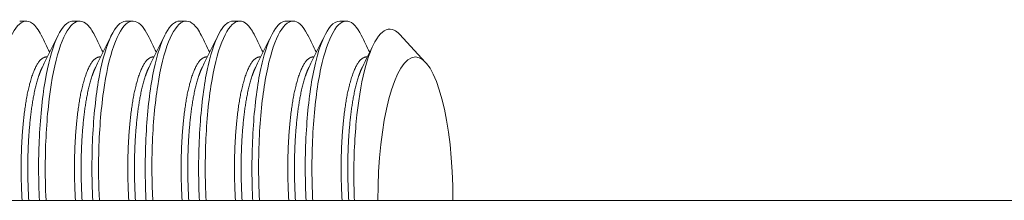
# Model space of a CAD drawing. Units: inches. Extents: x 94 to 2456, y 56 to 1594.
# Drawn here: x 1533 to 1535, y 637 to 637 of the extents above; entities that cross this region are included whole.
import ezdxf

# ---------------------------------------------------------------- set-up
doc = ezdxf.new("R2010")
doc.units = ezdxf.units.IN
doc.header["$LTSCALE"] = 75
doc.header["$MEASUREMENT"] = 0
doc.layers.add('Visible (ANSI)', color=7, linetype='Continuous', lineweight=15)

msp = doc.modelspace()

# ---------------------------------------------------------------- linework, layer by layer
at = {"layer": 'Visible (ANSI)'}
for p, q in [((1533.15368, 637.31008), (1533.1444, 637.31008)), ((1533.22792, 637.31008), (1533.21864, 637.31008)), ((1533.30217, 637.31008), (1533.29289, 637.31008)), ((1533.37641, 637.31008), (1533.36713, 637.31008)), ((1533.45066, 637.31008), (1533.44138, 637.31008)), ((1533.5249, 637.31008), (1533.51562, 637.31008)), ((1533.59914, 637.31008), (1533.58986, 637.31008)), ((1533.70946, 637.2526), (1533.67289, 637.29195)), ((1533.18152, 637.26012), (1533.18298, 637.26012)), ((1533.25577, 637.26012), (1533.25722, 637.26012)), ((1533.33001, 637.26012), (1533.33147, 637.26012)), ((1533.40425, 637.26012), (1533.40571, 637.26012)), ((1533.4785, 637.26012), (1533.47995, 637.26012)), ((1533.55274, 637.26012), (1533.5542, 637.26012)), ((1533.62699, 637.26012), (1533.62844, 637.26012)), ((1550.59447, 637.06008), (1531.99236, 637.06008))]:
    msp.add_line(p, q, dxfattribs=at)
msp.add_ellipse((1533.69527, 637.06008), major_axis=(0, 0.2), ratio=0.2616235, start_param=4.712389, end_param=7.8539816, dxfattribs=at)
for points, knots in [([(1533.10685, 637.06008), (1533.10617, 637.07438), (1533.1058, 637.08868), (1533.10567, 637.13462), (1533.10726, 637.16505), (1533.11319, 637.22052), (1533.11759, 637.24485), (1533.12855, 637.28272), (1533.13481, 637.29614), (1533.14821, 637.31091), (1533.15532, 637.31208), (1533.16646, 637.30374), (1533.17058, 637.29813), (1533.17447, 637.29027)], [25.6333876, 25.6333876, 25.6333876, 25.6333876, 25.7429904, 25.7429904, 25.9893053, 25.9893053, 26.2420368, 26.2420368, 26.4889262, 26.4889262, 26.7369014, 26.7369014, 26.891338, 26.891338, 26.891338, 26.891338]), ([(1533.21864, 637.31008), (1533.2175, 637.31008), (1533.21635, 637.30991), (1533.20817, 637.30747), (1533.20137, 637.29892), (1533.18913, 637.27009), (1533.18377, 637.25024), (1533.17563, 637.20172), (1533.17284, 637.17355), (1533.17036, 637.11632), (1533.17046, 637.08829), (1533.17182, 637.06008)], [114.1333609, 114.1333609, 114.1333609, 114.1333609, 114.1741187, 114.1741187, 114.4250169, 114.4250169, 114.6727396, 114.6727396, 114.9199894, 114.9199894, 115.1358688, 115.1358688, 115.1358688, 115.1358688]), ([(1533.1811, 637.06008), (1533.18023, 637.0781), (1533.17987, 637.0961), (1533.18032, 637.14525), (1533.18226, 637.17509), (1533.1888, 637.22889), (1533.19349, 637.25214), (1533.20487, 637.2877), (1533.21127, 637.29984), (1533.22485, 637.31177), (1533.23194, 637.31149), (1533.24217, 637.30166), (1533.24552, 637.29672), (1533.24871, 637.29027)], [21.6236038, 21.6236038, 21.6236038, 21.6236038, 21.7617345, 21.7617345, 22.0077547, 22.0077547, 22.2599856, 22.2599856, 22.5080033, 22.5080033, 22.7550592, 22.7550592, 22.8819691, 22.8819691, 22.8819691, 22.8819691]), ([(1533.29289, 637.31008), (1533.29255, 637.31008), (1533.29221, 637.31007), (1533.28476, 637.30941), (1533.27784, 637.30225), (1533.2653, 637.27598), (1533.25974, 637.25736), (1533.25102, 637.21081), (1533.24792, 637.18327), (1533.24463, 637.1235), (1533.24453, 637.09194), (1533.24606, 637.06008)], [118.1435463, 118.1435463, 118.1435463, 118.1435463, 118.1556343, 118.1556343, 118.4076643, 118.4076643, 118.6544595, 118.6544595, 118.9027558, 118.9027558, 119.146023, 119.146023, 119.146023, 119.146023]), ([(1533.25534, 637.06008), (1533.25429, 637.08196), (1533.25399, 637.10379), (1533.25513, 637.15614), (1533.2574, 637.18536), (1533.26455, 637.23719), (1533.26951, 637.25917), (1533.28122, 637.29225), (1533.28778, 637.30308), (1533.30151, 637.31214), (1533.30857, 637.31042), (1533.31788, 637.29941), (1533.32047, 637.29529), (1533.32295, 637.29027)], [17.6136898, 17.6136898, 17.6136898, 17.6136898, 17.7814105, 17.7814105, 18.0275618, 18.0275618, 18.2778111, 18.2778111, 18.5269085, 18.5269085, 18.7732776, 18.7732776, 18.8721279, 18.8721279, 18.8721279, 18.8721279]), ([(1533.36713, 637.31008), (1533.36047, 637.31008), (1533.35394, 637.30435), (1533.34155, 637.28149), (1533.33579, 637.26411), (1533.32652, 637.21958), (1533.32309, 637.19273), (1533.31911, 637.13315), (1533.31865, 637.10098), (1533.32005, 637.06555), (1533.32017, 637.06282), (1533.3203, 637.06008)], [122.1532013, 122.1532013, 122.1532013, 122.1532013, 122.3895428, 122.3895428, 122.6358223, 122.6358223, 122.8852522, 122.8852522, 123.1350539, 123.1350539, 123.1559301, 123.1559301, 123.1559301, 123.1559301]), ([(1533.32959, 637.06008), (1533.32835, 637.08572), (1533.32815, 637.11125), (1533.33006, 637.16656), (1533.33265, 637.19517), (1533.34039, 637.24503), (1533.34559, 637.26576), (1533.35762, 637.29634), (1533.36432, 637.30584), (1533.37818, 637.31202), (1533.3852, 637.30885), (1533.3936, 637.29698), (1533.39543, 637.29385), (1533.3972, 637.29027)], [13.6047626, 13.6047626, 13.6047626, 13.6047626, 13.8010747, 13.8010747, 14.0476252, 14.0476252, 14.2961394, 14.2961394, 14.5461821, 14.5461821, 14.7921139, 14.7921139, 14.8625502, 14.8625502, 14.8625502, 14.8625502]), ([(1533.44138, 637.31008), (1533.43542, 637.31008), (1533.42953, 637.30548), (1533.41752, 637.28583), (1533.41157, 637.26935), (1533.40181, 637.22624), (1533.39813, 637.19992), (1533.39368, 637.14155), (1533.39291, 637.11015), (1533.39403, 637.07203), (1533.39426, 637.06606), (1533.39455, 637.06008)], [1.8240527, 1.8240527, 1.8240527, 1.8240527, 2.0358988, 2.0358988, 2.2837242, 2.2837242, 2.5341277, 2.5341277, 2.7799397, 2.7799397, 2.8256107, 2.8256107, 2.8256107, 2.8256107]), ([(1533.40383, 637.06008), (1533.40242, 637.08951), (1533.40237, 637.11872), (1533.40512, 637.17682), (1533.40801, 637.20479), (1533.41635, 637.25265), (1533.42178, 637.27209), (1533.43412, 637.30008), (1533.44096, 637.30817), (1533.45494, 637.31137), (1533.46189, 637.3067), (1533.46936, 637.29428), (1533.47041, 637.29235), (1533.47145, 637.29027)], [9.5960302, 9.5960302, 9.5960302, 9.5960302, 9.8209565, 9.8209565, 10.0684815, 10.0684815, 10.3158123, 10.3158123, 10.5670428, 10.5670428, 10.8131391, 10.8131391, 10.854014, 10.854014, 10.854014, 10.854014]), ([(1533.51563, 637.31008), (1533.51052, 637.31008), (1533.50543, 637.30669), (1533.49404, 637.29089), (1533.48797, 637.27591), (1533.47765, 637.23537), (1533.47363, 637.20999), (1533.46845, 637.15284), (1533.46728, 637.12173), (1533.468, 637.07977), (1533.46832, 637.06992), (1533.46879, 637.06008)], [5.8307102, 5.8307102, 5.8307102, 5.8307102, 6.0127768, 6.0127768, 6.2588079, 6.2588079, 6.5100761, 6.5100761, 6.7571595, 6.7571595, 6.8324923, 6.8324923, 6.8324923, 6.8324923]), ([(1533.47807, 637.06008), (1533.47806, 637.06027), (1533.47806, 637.06045), (1533.47649, 637.0935), (1533.47667, 637.12604), (1533.48023, 637.18643), (1533.48344, 637.21375), (1533.49234, 637.25964), (1533.49797, 637.27784), (1533.5106, 637.30326), (1533.51756, 637.30995), (1533.53164, 637.31021), (1533.53851, 637.30408), (1533.5451, 637.29144), (1533.54539, 637.29086), (1533.54569, 637.29027)], [5.5885113, 5.5885113, 5.5885113, 5.5885113, 5.5898848, 5.5898848, 5.8406889, 5.8406889, 6.0892008, 6.0892008, 6.3356258, 6.3356258, 6.5878865, 6.5878865, 6.8344187, 6.8344187, 6.8460536, 6.8460536, 6.8460536, 6.8460536]), ([(1533.58988, 637.31008), (1533.5856, 637.31008), (1533.58132, 637.30771), (1533.57054, 637.29532), (1533.56431, 637.28164), (1533.55346, 637.24333), (1533.54912, 637.21882), (1533.54331, 637.16307), (1533.54178, 637.13253), (1533.54202, 637.08722), (1533.54238, 637.07365), (1533.54304, 637.06008)], [9.8371282, 9.8371282, 9.8371282, 9.8371282, 9.9895847, 9.9895847, 10.2361432, 10.2361432, 10.4884811, 10.4884811, 10.7347363, 10.7347363, 10.8386772, 10.8386772, 10.8386772, 10.8386772]), ([(1533.55231, 637.06008), (1533.55213, 637.06406), (1533.55196, 637.06803), (1533.55066, 637.10462), (1533.55124, 637.13661), (1533.55543, 637.19579), (1533.55896, 637.2224), (1533.56842, 637.26625), (1533.57424, 637.28322), (1533.58714, 637.30598), (1533.59419, 637.31123), (1533.60783, 637.30865), (1533.61413, 637.302), (1533.61993, 637.29027)], [1.5808564, 1.5808564, 1.5808564, 1.5808564, 1.6112275, 1.6112275, 1.8602555, 1.8602555, 2.109795, 2.109795, 2.3557272, 2.3557272, 2.6085414, 2.6085414, 2.8383251, 2.8383251, 2.8383251, 2.8383251]), ([(1533.67289, 637.29195), (1533.67051, 637.29452), (1533.66808, 637.29639), (1533.65836, 637.30099), (1533.65098, 637.29818), (1533.63709, 637.27999), (1533.63112, 637.26543), (1533.62101, 637.22947), (1533.61679, 637.20608), (1533.61128, 637.15544), (1533.60947, 637.12657), (1533.60961, 637.08266), (1533.60987, 637.07135), (1533.61035, 637.06008)], [0.7290324, 0.7290324, 0.7290324, 0.7290324, 0.8101546, 0.8101546, 1.0491483, 1.0491483, 1.2883213, 1.2883213, 1.551789, 1.551789, 1.7904518, 1.7904518, 1.8726677, 1.8726677, 1.8726677, 1.8726677])]:
    msp.add_open_spline(points, degree=3, knots=knots, dxfattribs=at)
for points in [[(1533.17447, 637.29027), (1533.17837, 637.28237), (1533.18227, 637.27448), (1533.18618, 637.26659)], [(1533.17595, 637.24594), (1533.18326, 637.26069), (1533.19057, 637.27545), (1533.19786, 637.29021)], [(1533.24871, 637.29027), (1533.25261, 637.28237), (1533.25652, 637.27448), (1533.26042, 637.26659)], [(1533.2502, 637.24594), (1533.25751, 637.26069), (1533.26481, 637.27545), (1533.27211, 637.29021)], [(1533.32295, 637.29027), (1533.32686, 637.28237), (1533.33076, 637.27448), (1533.33467, 637.26659)], [(1533.32444, 637.24594), (1533.33175, 637.26069), (1533.33905, 637.27545), (1533.34635, 637.29021)], [(1533.3972, 637.29027), (1533.4011, 637.28237), (1533.405, 637.27448), (1533.40891, 637.26659)], [(1533.39868, 637.24594), (1533.40599, 637.26069), (1533.4133, 637.27545), (1533.4206, 637.29021)], [(1533.47144, 637.29027), (1533.47534, 637.28237), (1533.47925, 637.27448), (1533.48315, 637.26659)], [(1533.47293, 637.24594), (1533.48024, 637.26069), (1533.48754, 637.27545), (1533.49484, 637.29021)], [(1533.54569, 637.29027), (1533.54959, 637.28237), (1533.55349, 637.27448), (1533.5574, 637.26659)], [(1533.54717, 637.24594), (1533.55448, 637.26069), (1533.56178, 637.27545), (1533.56908, 637.29021)], [(1533.61993, 637.29027), (1533.62383, 637.28237), (1533.62774, 637.27448), (1533.63164, 637.26659)], [(1533.62141, 637.24594), (1533.62663, 637.25647), (1533.63185, 637.267), (1533.63706, 637.27753)]]:
    msp.add_open_spline(points, degree=3, dxfattribs=at)
for points, weights, knots in [([(1533.14777, 637.06008), (1533.14566, 637.09524), (1533.14678, 637.12828), (1533.14887, 637.18938), (1533.15924, 637.22579), (1533.16902, 637.26012), (1533.18152, 637.26012)], [0.975805767284, 0.972922278113, 1, 0.951056516295, 1, 0.953720751871, 0.994961583854], [0.1956854314, 0.1956854314, 0.1956854314, 0.1972222222, 0.1972222222, 0.2, 0.2, 0.2026265696, 0.2026265696, 0.2026265696]), ([(1533.22201, 637.06008), (1533.2199, 637.09524), (1533.22103, 637.12828), (1533.22311, 637.18938), (1533.23349, 637.22579), (1533.24327, 637.26012), (1533.25577, 637.26012)], [0.975805767284, 0.972922278113, 1, 0.951056516295, 1, 0.953720751871, 0.994961583854], [0.1679076537, 0.1679076537, 0.1679076537, 0.1694444444, 0.1694444444, 0.1722222222, 0.1722222222, 0.1748487918, 0.1748487918, 0.1748487918]), ([(1533.29625, 637.06008), (1533.29414, 637.09524), (1533.29527, 637.12828), (1533.29736, 637.18938), (1533.30773, 637.22579), (1533.31751, 637.26012), (1533.33001, 637.26012)], [0.975805767284, 0.972922278113, 1, 0.951056516295, 1, 0.953720751871, 0.994961583854], [0.1401298759, 0.1401298759, 0.1401298759, 0.1416666667, 0.1416666667, 0.1444444444, 0.1444444444, 0.1470710141, 0.1470710141, 0.1470710141]), ([(1533.3705, 637.06008), (1533.36839, 637.09524), (1533.36952, 637.12828), (1533.3716, 637.18938), (1533.38197, 637.22579), (1533.39176, 637.26012), (1533.40425, 637.26012)], [0.975805767284, 0.972922278113, 1, 0.951056516295, 1, 0.953720751871, 0.994961583854], [0.1123520981, 0.1123520981, 0.1123520981, 0.1138888889, 0.1138888889, 0.1166666667, 0.1166666667, 0.1192932363, 0.1192932363, 0.1192932363]), ([(1533.44474, 637.06008), (1533.44263, 637.09524), (1533.44376, 637.12828), (1533.44584, 637.18938), (1533.45622, 637.22579), (1533.466, 637.26012), (1533.4785, 637.26012)], [0.975805767284, 0.972922278113, 1, 0.951056516295, 1, 0.953720751871, 0.994961583854], [0.0845743203, 0.0845743203, 0.0845743203, 0.0861111111, 0.0861111111, 0.0888888889, 0.0888888889, 0.0915154585, 0.0915154585, 0.0915154585]), ([(1533.51899, 637.06008), (1533.51688, 637.09524), (1533.518, 637.12828), (1533.52009, 637.18938), (1533.53046, 637.22579), (1533.54024, 637.26012), (1533.55274, 637.26012)], [0.975805767284, 0.972922278113, 1, 0.951056516295, 1, 0.953720751871, 0.994961583854], [0.0567965426, 0.0567965426, 0.0567965426, 0.0583333333, 0.0583333333, 0.0611111111, 0.0611111111, 0.0637376807, 0.0637376807, 0.0637376807]), ([(1533.59323, 637.06008), (1533.59112, 637.09524), (1533.59225, 637.12828), (1533.59433, 637.18938), (1533.60471, 637.22579), (1533.61449, 637.26012), (1533.62699, 637.26012)], [0.975805767284, 0.972922278113, 1, 0.951056516295, 1, 0.953720751871, 0.994961583854], [0.0290187648, 0.0290187648, 0.0290187648, 0.0305555556, 0.0305555556, 0.0333333333, 0.0333333333, 0.0359599029, 0.0359599029, 0.0359599029]), ([(1533.15705, 637.06008), (1533.15494, 637.09524), (1533.15606, 637.12828), (1533.15815, 637.18938), (1533.16852, 637.22579), (1533.17198, 637.23793), (1533.17595, 637.24594)], [0.975805767284, 0.972922278113, 1, 0.951056516295, 1, 0.983138009322, 0.977894592072], [0.1956854314, 0.1956854314, 0.1956854314, 0.1972222222, 0.1972222222, 0.2, 0.2, 0.200956999, 0.200956999, 0.200956999]), ([(1533.23129, 637.06008), (1533.22918, 637.09524), (1533.23031, 637.12828), (1533.23239, 637.18938), (1533.24277, 637.22579), (1533.24622, 637.23793), (1533.2502, 637.24594)], [0.975805767284, 0.972922278113, 1, 0.951056516295, 1, 0.983138009322, 0.977894592072], [0.1679076537, 0.1679076537, 0.1679076537, 0.1694444444, 0.1694444444, 0.1722222222, 0.1722222222, 0.1731792212, 0.1731792212, 0.1731792212]), ([(1533.30553, 637.06008), (1533.30342, 637.09524), (1533.30455, 637.12828), (1533.30664, 637.18938), (1533.31701, 637.22579), (1533.32047, 637.23793), (1533.32444, 637.24594)], [0.975805767284, 0.972922278113, 1, 0.951056516295, 1, 0.983138009322, 0.977894592072], [0.1401298759, 0.1401298759, 0.1401298759, 0.1416666667, 0.1416666667, 0.1444444444, 0.1444444444, 0.1454014434, 0.1454014434, 0.1454014434]), ([(1533.37978, 637.06008), (1533.37767, 637.09524), (1533.3788, 637.12828), (1533.38088, 637.18938), (1533.39126, 637.22579), (1533.39471, 637.23793), (1533.39868, 637.24594)], [0.975805767284, 0.972922278113, 1, 0.951056516295, 1, 0.983138009322, 0.977894592072], [0.1123520981, 0.1123520981, 0.1123520981, 0.1138888889, 0.1138888889, 0.1166666667, 0.1166666667, 0.1176236656, 0.1176236656, 0.1176236656]), ([(1533.45402, 637.06008), (1533.45191, 637.09524), (1533.45304, 637.12828), (1533.45512, 637.18938), (1533.4655, 637.22579), (1533.46896, 637.23793), (1533.47293, 637.24594)], [0.975805767284, 0.972922278113, 1, 0.951056516295, 1, 0.983138009322, 0.977894592072], [0.0845743203, 0.0845743203, 0.0845743203, 0.0861111111, 0.0861111111, 0.0888888889, 0.0888888889, 0.0898458878, 0.0898458878, 0.0898458878]), ([(1533.52827, 637.06008), (1533.52616, 637.09524), (1533.52728, 637.12828), (1533.52937, 637.18938), (1533.53974, 637.22579), (1533.5432, 637.23793), (1533.54717, 637.24594)], [0.975805767284, 0.972922278113, 1, 0.951056516295, 1, 0.983138009322, 0.977894592072], [0.0567965426, 0.0567965426, 0.0567965426, 0.0583333333, 0.0583333333, 0.0611111111, 0.0611111111, 0.0620681101, 0.0620681101, 0.0620681101]), ([(1533.60251, 637.06008), (1533.6004, 637.09524), (1533.60153, 637.12828), (1533.60361, 637.18938), (1533.61399, 637.22579), (1533.61744, 637.23793), (1533.62141, 637.24594)], [0.975805767284, 0.972922278113, 1, 0.951056516295, 1, 0.983138009322, 0.977894592072], [0.0290187648, 0.0290187648, 0.0290187648, 0.0305555556, 0.0305555556, 0.0333333333, 0.0333333333, 0.0342903323, 0.0342903323, 0.0342903323])]:
    msp.add_rational_spline(points, weights, degree=2, knots=knots, dxfattribs=at)

doc.saveas('drawing.dxf')
